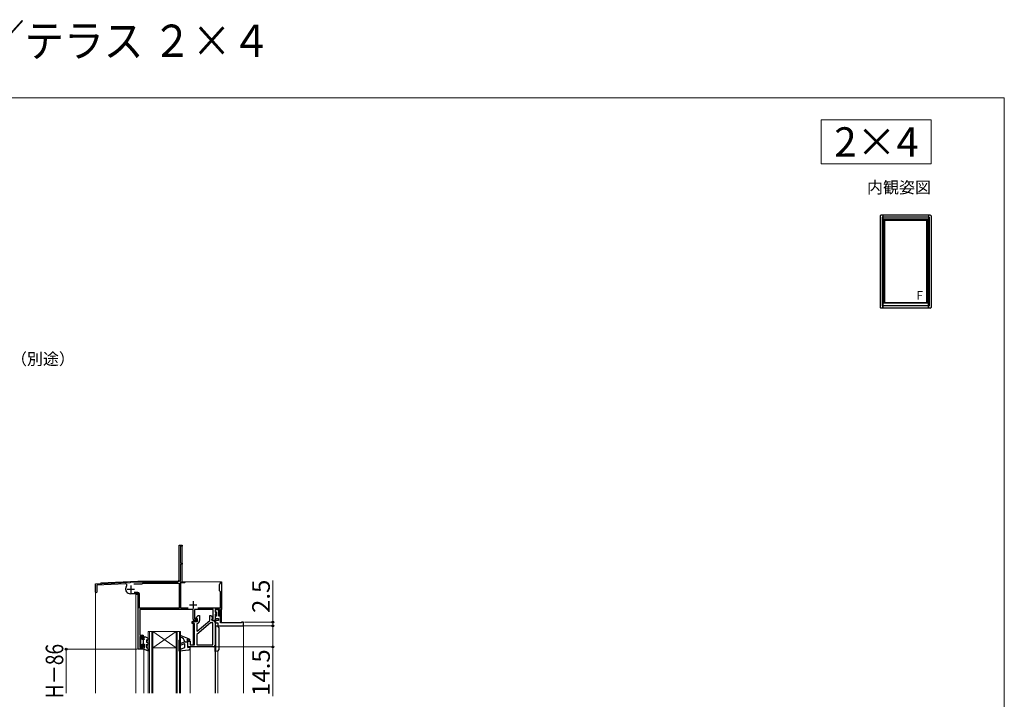
# Model space of a CAD drawing. Extents: x 0 to 1050, y 0 to 1583.
# Drawn here: x 378 to 1050, y 1120 to 1583 of the extents above; entities that cross this region are included whole.
import ezdxf
from ezdxf.enums import TextEntityAlignment as Align

# ---------------------------------------------------------------- set-up
doc = ezdxf.new("R2010")
doc.units = 0
for name, color, linetype, lineweight in [('USER1', 3, 'CONTINUOUS', 13), ('YKK_11', 7, 'CONTINUOUS', 30), ('YKK_12', 2, 'CONTINUOUS', 13), ('YKK_13', 4, 'CONTINUOUS', 30), ('YKK_A1', 4, 'CONTINUOUS', 30), ('YKK_D', 6, 'CONTINUOUS', 13), ('YKK_ZWAK', 7, 'CONTINUOUS', 30)]:
    doc.layers.add(name, color=color, linetype=linetype, lineweight=lineweight)
doc.styles.add('text-b', font='txt')

msp = doc.modelspace()

# ---------------------------------------------------------------- linework, layer by layer
at = {"layer": 'USER1'}
for p, q in [((925, 1515), (1000, 1515)), ((925, 1485), (925, 1515)), ((1000, 1515), (1000, 1485)), ((1000, 1485), (925, 1485))]:
    msp.add_line(p, q, dxfattribs=at)
at = {"layer": 'YKK_11', "linetype": 'ByBlock', "lineweight": -2}
for p, q in [((487, 1201), (487, 1225)), ((487, 1225), (489, 1225)), ((489, 1224.3), (487.9, 1224.3)), ((487.9, 1224.3), (487.9, 1212.7)), ((489, 1225), (489, 1224.3)), ((487.9, 1212.7), (489, 1212.7)), ((489, 1212), (487.9, 1212)), ((487.9, 1212), (487.9, 1200.9)), ((489, 1212.7), (489, 1212)), ((430, 1198.5), (451.8, 1199.64)), ((430, 1192.95), (430, 1198.5)), ((450.36, 1198.67), (430.9, 1197.65)), ((430.9, 1197.65), (430.9, 1192.95)), ((451.8, 1199.64), (452.09, 1199.36)), ((452.09, 1199.36), (453.68, 1199.44)), ((453.68, 1199.44), (454, 1199.76)), ((454, 1199.76), (458.62, 1200)), ((456.02, 1198.6), (461.7, 1198.6)), ((458.62, 1200), (459.04, 1200)), ((459.04, 1200), (459.23, 1199.88)), ((459.23, 1199.88), (459.77, 1199.88)), ((459.77, 1199.88), (459.96, 1200)), ((459.96, 1200), (486, 1200)), ((461.7, 1198.6), (462, 1198.85)), ((462, 1198.85), (462.29, 1199.1)), ((462.29, 1199.1), (487, 1199.1)), ((487, 1199.1), (487, 1181.9)), ((487.9, 1200.9), (487.58, 1200.34)), ((487.58, 1200.34), (487.77, 1200)), ((487.77, 1200), (490.6, 1200)), ((490.6, 1199.2), (487.9, 1199.2)), ((487.9, 1199.2), (487.9, 1182.1)), ((490.6, 1200), (491, 1199.6)), ((491, 1199.6), (490.6, 1199.2)), ((514.6, 1198.2), (514.9, 1198.5)), ((514.6, 1193.8), (514.6, 1198.2)), ((514.9, 1198.5), (515.2, 1198.8)), ((515.2, 1198.8), (515.2, 1200)), ((515.2, 1200), (516, 1200)), ((516, 1196.46), (515.88, 1196.27)), ((515.88, 1196.27), (515.88, 1195.73)), ((515.88, 1195.73), (516, 1195.54)), ((516, 1200), (516, 1196.46)), ((430.45, 1192.5), (430, 1192.95)), ((430.9, 1192.95), (430.45, 1192.5)), ((450.6, 1194.39), (450.6, 1195.61)), ((459, 1191.8), (453.79, 1191.8)), ((458.9, 1192.7), (456.4, 1192.7)), ((459, 1154), (459, 1191.8)), ((459.9, 1181.9), (459.9, 1191.7)), ((514.9, 1193.5), (514.6, 1193.8)), ((515.2, 1193.2), (514.9, 1193.5)), ((515.2, 1182.1), (515.2, 1193.2)), ((516, 1195.54), (516, 1181)), ((487, 1181.9), (459.9, 1181.9)), ((496.6, 1181), (460.2, 1181)), ((460.2, 1181), (460.2, 1163.5)), ((487.9, 1182.1), (493.16, 1182.1)), ((496.6, 1174.5), (496.6, 1181)), ((510.3, 1181), (497.5, 1181)), ((497.5, 1181), (497.5, 1174.6)), ((498.28, 1174.84), (500, 1177)), ((499.84, 1182.1), (515.2, 1182.1)), ((500, 1177), (501, 1177)), ((501, 1177), (501, 1173.5)), ((507.9, 1173.5), (507.9, 1177)), ((507.9, 1177), (508.9, 1177)), ((508.9, 1177), (509.84, 1175.35)), ((510.3, 1174.6), (510.3, 1181)), ((514.5, 1181), (511.5, 1181)), ((511.5, 1181), (511.5, 1179.4)), ((511.5, 1179.4), (511.8, 1179.1)), ((512.06, 1178.65), (511.5, 1177.68)), ((511.5, 1177.68), (511.5, 1173.5)), ((511.8, 1179.1), (512.06, 1178.65)), ((514.38, 1176.86), (514.5, 1177.1)), ((514.5, 1176.5), (514.38, 1176.86)), ((514.5, 1177.1), (514.5, 1181)), ((515.3, 1176.5), (514.5, 1176.5)), ((516, 1181), (515.3, 1181)), ((515.3, 1181), (515.3, 1176.5)), ((496, 1171.5), (496, 1173)), ((496, 1173), (499.5, 1173)), ((497.5, 1171.5), (496, 1171.5)), ((497.5, 1174.6), (499.03, 1174.6)), ((497.5, 1157), (497.5, 1171.5)), ((498.78, 1173.5), (497.6, 1173.5)), ((498.4, 1174.6), (498.28, 1174.84)), ((499.5, 1174.6), (498.4, 1174.6)), ((499.22, 1174.26), (498.78, 1173.5)), ((508.45, 1172), (499, 1164.07)), ((499.4, 1171.54), (499, 1171.05)), ((499, 1171.05), (499, 1166.48)), ((499.03, 1174.6), (499.22, 1174.26)), ((499.35, 1166.32), (507.9, 1173.5)), ((499.5, 1173), (499.5, 1174.6)), ((510, 1172), (508.45, 1172)), ((509.38, 1174.26), (509.57, 1174.6)), ((509.82, 1173.5), (509.38, 1174.26)), ((509.65, 1174.67), (509.4, 1174.23)), ((509.4, 1174.23), (509.4, 1173.5)), ((509.4, 1173.5), (510.5, 1173.5)), ((509.57, 1174.6), (510.3, 1174.6)), ((509.84, 1175.35), (509.65, 1174.67)), ((511.5, 1173.5), (509.82, 1173.5)), ((510, 1157), (510, 1172)), ((511.5, 1172.5), (511.5, 1156.5)), ((460.2, 1163.5), (462, 1163.5)), ((462.2, 1162.7), (460.2, 1162.7)), ((460.2, 1162.7), (460.2, 1155.2)), ((462.2, 1161), (462.2, 1162.7)), ((463, 1162.5), (463, 1161)), ((499, 1166.48), (499.35, 1166.32)), ((499, 1164.07), (499, 1157)), ((463, 1161), (462.2, 1161)), ((462.2, 1155.2), (462.2, 1157)), ((462.2, 1157), (463, 1157)), ((463, 1157), (463, 1154)), ((493, 1155.5), (493, 1159.5)), ((493, 1159.5), (494.5, 1159.5)), ((510.5, 1155.5), (493, 1155.5)), ((494.5, 1159.5), (494.5, 1157)), ((494.5, 1157), (497.5, 1157)), ((499, 1157), (510, 1157)), ((463, 1154), (459, 1154)), ((460.2, 1155.2), (462.2, 1155.2))]:
    msp.add_line(p, q, dxfattribs=at)
at = {"layer": 'YKK_11'}
for p, q in [((454, 1197.5), (454, 1192.5)), ((451.5, 1195), (456.5, 1195)), ((494, 1184.2), (499, 1184.2)), ((496.5, 1186.7), (496.5, 1181.7)), ((514.1, 1180.9), (511.5, 1180.9)), ((511.5, 1180.9), (511.5, 1179.4)), ((511.5, 1179.4), (512.6, 1179.4)), ((512.6, 1176.5), (511.5, 1176.5)), ((511.5, 1176.5), (511.5, 1175)), ((512.6, 1179.4), (512.6, 1176.5)), ((514.1, 1176.5), (514.1, 1180.9)), ((515.3, 1176.5), (514.1, 1176.5)), ((515.3, 1172), (515.3, 1176.5)), ((511.5, 1175), (513.8, 1175)), ((513.8, 1173.5), (511.8, 1173.5)), ((511.8, 1173.5), (511.8, 1172)), ((511.8, 1172), (513.5, 1172)), ((513.5, 1172), (513.5, 1170)), ((513.5, 1170), (531, 1170)), ((513.8, 1175), (513.8, 1173.5)), ((529.5, 1172), (515.3, 1172)), ((531, 1172.5), (529.5, 1172.5)), ((529.5, 1172.5), (529.5, 1172)), ((531, 1170), (531, 1172.5))]:
    msp.add_line(p, q, dxfattribs=at)
at = {"layer": 'YKK_11', "linetype": 'ByBlock', "lineweight": -2}
for centre, radius, start, end in [((450.41, 1197.67), 1, 316.78966, 93), ((452.6, 1195.61), 2, 136.78964, 180), ((486, 1201), 1, 270.00001, 359.99999), ((452.6, 1194.39), 2, 180, 217.50186), ((453.79, 1195.3), 3.5, 217.50188, 270), ((458.9, 1191.7), 1, 0.00001, 89.99999), ((497.6, 1174.5), 1, 180.00001, 269.99999), ((499, 1173.5), 2, 281.53697, 359.99999), ((510.5, 1172.5), 1, 0.00001, 89.99999), ((462, 1162.5), 1, 0.00001, 89.99999), ((510.5, 1156.5), 1, 270.00001, 359.99999)]:
    msp.add_arc(centre, radius, start, end, dxfattribs=at)
at = {"layer": 'YKK_12', "ltscale": 0.5}
for p, q in [((487, 1225), (487, 1200.5)), ((487, 1225), (489, 1225)), ((489, 1225), (489, 1200)), ((433.5, 1198.68), (430, 1198.5)), ((430, 1198.5), (430, 1124)), ((433.5, 1199.18), (458.75, 1200.5)), ((433.5, 1199.18), (433.5, 1198.68)), ((487, 1200.5), (458.75, 1200.5)), ((489, 1200), (516, 1200)), ((516, 1200), (516, 1172)), ((459, 1191.3), (457.5, 1191.3)), ((457.5, 1191.3), (457.5, 1124)), ((459, 1191.3), (457.5, 1191.3)), ((466, 1166), (488, 1166)), ((466, 1124), (466, 1166)), ((466.7, 1124), (466.7, 1166)), ((468.3, 1124), (468.3, 1166)), ((469, 1166), (485, 1155)), ((469, 1155), (485, 1166)), ((469, 1124), (469, 1166)), ((485, 1124), (485, 1166)), ((485.7, 1124), (485.7, 1166)), ((487.3, 1124), (487.3, 1166)), ((488, 1124), (488, 1166)), ((463, 1124), (463, 1154)), ((485, 1155), (469, 1155))]:
    msp.add_line(p, q, dxfattribs=at)
at = {"layer": 'YKK_12'}
for p, q in [((459, 1154), (459, 1191.3)), ((499.2, 1173.5), (496.6, 1173.5)), ((496.6, 1173.5), (496.6, 1157)), ((499.2, 1173.5), (496.6, 1173.5)), ((496.6, 1173.5), (496.6, 1157)), ((499.2, 1173.04), (499.2, 1173.5)), ((499.2, 1173.5), (499.2, 1173.04)), ((511.8, 1170), (530.9, 1170)), ((511.8, 1170), (511.8, 1170)), ((513.5, 1170), (513.5, 1169.74)), ((530.9, 1170), (530.9, 1124)), ((494.5, 1155.5), (511.5, 1155.5)), ((511.5, 1124), (511.5, 1155.5)), ((463, 1154), (459, 1154)), ((494.5, 1155.2), (494.5, 1124)), ((511.8, 1124), (511.8, 1152.4)), ((513.5, 1152.66), (513.5, 1124))]:
    msp.add_line(p, q, dxfattribs=at)
at = {"layer": 'YKK_13'}
for p, q in [((511.5, 1170), (512, 1170)), ((511.5, 1170), (511.5, 1170)), ((512, 1170), (513.12, 1169.86)), ((512, 1169.01), (512, 1170)), ((512, 1153.39), (512, 1169.01)), ((514, 1168.87), (514, 1153.53)), ((511.5, 1155.5), (510.5, 1155.5)), ((511.37, 1156), (511.5, 1156)), ((511.5, 1152.4), (511.5, 1156)), ((512, 1152.4), (511.5, 1152.4)), ((511.5, 1152.4), (511.5, 1152.4)), ((512, 1152.4), (512, 1153.39)), ((513.12, 1152.54), (512, 1152.4))]:
    msp.add_line(p, q, dxfattribs=at)
at = {"layer": 'YKK_13', "linetype": 'ByBlock', "lineweight": -2, "ltscale": 0.5}
for p, q in [((460.6, 1162.2), (460.6, 1155.8)), ((461.7, 1162.2), (460.6, 1162.2)), ((461.7, 1160.6), (461.7, 1162.2)), ((460.6, 1155.8), (461.7, 1155.8)), ((463.3, 1160.6), (461.7, 1160.6)), ((461.7, 1155.8), (461.7, 1157.4)), ((461.7, 1157.4), (463.3, 1157.4)), ((462.5, 1160.6), (462.5, 1157.4)), ((464.3, 1162.1), (463, 1162.1)), ((463, 1162.1), (463, 1161.12)), ((463, 1161.12), (463.3, 1160.6)), ((463.3, 1155.52), (463, 1155)), ((463.3, 1157.4), (463.3, 1155.52)), ((466.25, 1160.97), (464.3, 1162.1)), ((465, 1158.55), (465, 1160.54)), ((465, 1160.54), (465.75, 1160.11)), ((466.25, 1157.83), (465, 1158.55)), ((465, 1155), (465, 1157.4)), ((465, 1157.4), (465.75, 1156.97)), ((465.75, 1160.11), (466.25, 1160.97)), ((465.75, 1156.97), (466.25, 1157.83)), ((463, 1155), (463, 1154)), ((463, 1154), (466.21, 1152.98)), ((465.97, 1154.3), (465, 1155)), ((466.51, 1153.36), (465.97, 1154.3)), ((466.21, 1152.98), (466.51, 1153.36))]:
    msp.add_line(p, q, dxfattribs=at)
at = {"layer": 'YKK_13', "ltscale": 0.5}
for p, q in [((494.2, 1160.8), (488.49, 1163.16)), ((486.8, 1159.8), (486.8, 1153.1)), ((487.5, 1160.1), (487.1, 1160.1)), ((487.8, 1153.18), (487.8, 1159.8)), ((491, 1159), (488.13, 1157.95)), ((488.47, 1157.01), (490.33, 1157.69)), ((491, 1159), (493, 1159)), ((491, 1155.2), (491, 1157.22)), ((494.2, 1160), (492.5, 1160.5)), ((493, 1159), (492.5, 1160.5)), ((493, 1155.2), (493, 1159)), ((493, 1155.2), (494.13, 1155.49)), ((494.2, 1160.8), (494.2, 1160)), ((463, 1154), (466.11, 1153.01)), ((487.14, 1152.8), (493.62, 1153.59)), ((487.8, 1153.18), (488.42, 1154.26)), ((488.42, 1154.26), (491, 1155.2)), ((494.5, 1154.58), (494.5, 1155.2))]:
    msp.add_line(p, q, dxfattribs=at)
at = {"layer": 'YKK_13'}
for centre, start, end in [((513, 1168.87), 0, 83), ((513, 1153.53), 277, 0)]:
    msp.add_arc(centre, 1, start, end, dxfattribs=at)
at = {"layer": 'YKK_13', "ltscale": 0.5}
for centre, radius, start, end in [((488.3, 1162.7), 0.5, 67.52282, 247.49174), ((486.19, 1157.62), 5, 16.03395, 67.49174), ((487.1, 1159.8), 0.3, 90, 180), ((487.5, 1159.8), 0.3, 0, 90), ((488.3, 1157.48), 0.5, 110, 290), ((490.5, 1157.22), 0.5, 0, 110), ((494.2, 1155.2), 0.3, 0, 104.47751), ((487.1, 1153.1), 0.3, 180, 276.9513), ((493.5, 1154.58), 1, 276.9513, 0)]:
    msp.add_arc(centre, radius, start, end, dxfattribs=at)
at = {"layer": 'YKK_A1'}
for p, q in [((965.3, 1449.5), (965.3, 1387.15)), ((999.5, 1450), (965.8, 1450)), ((966.65, 1448.75), (966.65, 1388.25)), ((998.65, 1448.75), (966.65, 1448.75)), ((967.1, 1450), (967.1, 1386.65)), ((998.2, 1447.25), (967.1, 1447.25)), ((997.78, 1447.37), (967.52, 1447.37)), ((967.52, 1390.12), (967.52, 1447.37)), ((967.65, 1447.25), (967.65, 1390.25)), ((997.65, 1446.4), (967.65, 1446.4)), ((968.37, 1446.4), (968.37, 1390.25)), ((996.92, 1446.4), (996.92, 1390.25)), ((997.65, 1447.25), (997.65, 1390.25)), ((997.78, 1390.12), (997.78, 1447.37)), ((998.2, 1450), (998.2, 1386.65)), ((998.65, 1448.75), (998.65, 1388.25)), ((1000, 1449.5), (1000, 1387.15)), ((999.5, 1386.65), (965.8, 1386.65)), ((998.65, 1388.25), (966.65, 1388.25)), ((998.2, 1390.25), (967.1, 1390.25)), ((967.1, 1386.65), (967.1, 1390.25)), ((997.78, 1390.12), (967.52, 1390.12)), ((998.2, 1386.65), (998.2, 1390.25))]:
    msp.add_line(p, q, dxfattribs=at)
for centre, start, end in [((965.8, 1449.5), 90, 180), ((999.5, 1449.5), 0, 90), ((965.8, 1387.15), 180, 270), ((999.5, 1387.15), 270, 0)]:
    msp.add_arc(centre, 0.5, start, end, dxfattribs=at)
at = {"layer": 'YKK_D'}
for p, q in [((550.9, 1172.5), (550.9, 1200.83)), ((531.5, 1170), (551.9, 1170)), ((531.5, 1170), (551.9, 1170)), ((531.7, 1172.5), (551.9, 1172.5)), ((550.9, 1170), (550.9, 1172.5)), ((550.9, 1170), (550.9, 1155.5)), ((550.9, 1170), (550.9, 1167.45)), ((511.5, 1155.5), (551.9, 1155.5)), ((550.9, 1155.5), (550.9, 1121.95)), ((458.5, 1154), (409, 1154)), ((410, 1154), (410, 1124))]:
    msp.add_line(p, q, dxfattribs=at)
at = {"layer": 'YKK_D', "linetype": 'ByBlock', "lineweight": -2}
for centre, radius in [((550.9, 1172.5), 0.637), ((550.9, 1170), 0.638), ((550.9, 1170), 0.638), ((550.9, 1155.5), 0.637), ((410, 1154), 0.638)]:
    msp.add_circle(centre, radius, dxfattribs=at)
at = {"layer": 'YKK_ZWAK', "lineweight": 20}
for p, q in [((1050, 1530), (0, 1530)), ((1050, 0), (1050, 1530))]:
    msp.add_line(p, q, dxfattribs=at)

# ---------------------------------------------------------------- texts
at = {"layer": 'USER1', "width": 0.9}
msp.add_text('エピソードⅡ NEO-R FIX窓 窓／テラス ２×４', height=22, dxfattribs=at).set_placement((0, 1558))
at = {"layer": 'USER1'}
for s, height, p in [('2×4', 20, (991.6, 1490)), ('内観姿図', 8, (1000, 1465))]:
    msp.add_text(s, height=height, dxfattribs=at).set_placement(p, align=Align.RIGHT)
at = {"layer": 'YKK_A1', "style": 'text-b'}
msp.add_text('F', height=6, dxfattribs=at).set_placement((989.95, 1392.38))
at = {"layer": 'YKK_D', "style": 'text-b'}
msp.add_text('防湿気密フィルム（別途）', height=8, dxfattribs=at).set_placement((284.97, 1347.95))
for s, p in [('2.5', (548.9, 1178.71)), ('14.5', (548.9, 1122.11))]:
    msp.add_text(s, height=12, rotation=90, dxfattribs=at).set_placement(p)
at = {"layer": 'YKK_D', "style": 'text-b', "width": 0.8}
msp.add_text('H－86', height=12, rotation=90, dxfattribs=at).set_placement((408, 1120.45))

doc.saveas('drawing.dxf')
